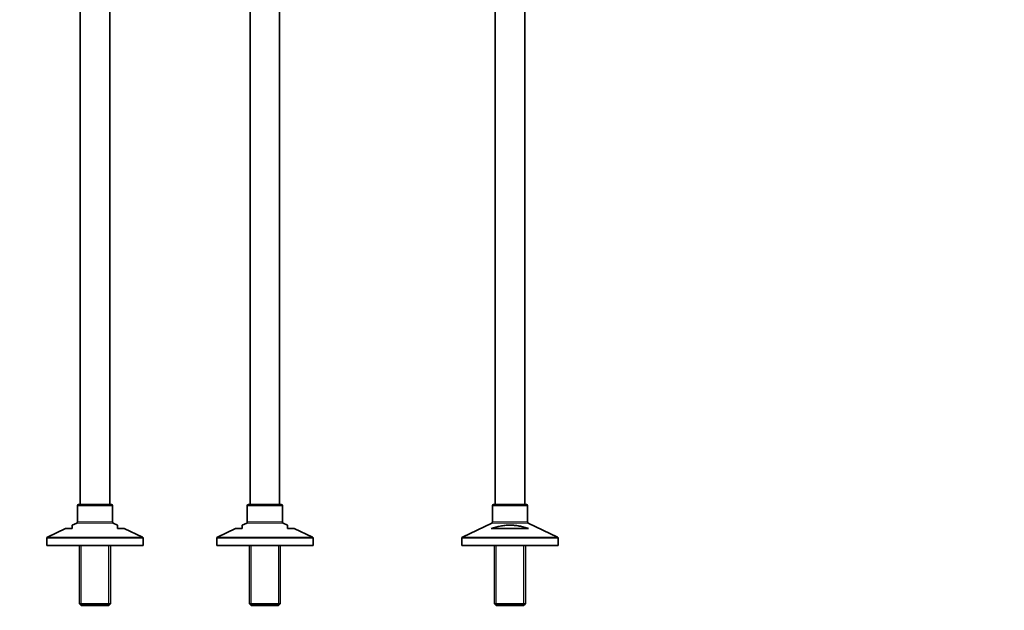
# Model space of a CAD drawing. Units: millimetres. Extents: x 0 to 1460, y 0 to 2747.
# Drawn here: x 591 to 1460, y 1174 to 1695 of the extents above; entities that cross this region are included whole.
import ezdxf
from ezdxf import colors
from ezdxf.entities.mleader import LeaderData, LeaderLine
from ezdxf.math import Vec2, Vec3

# ---------------------------------------------------------------- set-up
doc = ezdxf.new("R2010")
doc.units = ezdxf.units.MM
for name, color, linetype in [('DV1_Défaut', 7, 'Continuous'), ('DV4_Défaut', 7, 'Continuous'), ('Défaut', 7, 'Continuous')]:
    doc.layers.add(name, color=color, linetype=linetype)

# ---------------------------------------------------------------- blocks, each defined once
blk = doc.blocks.new('_DOT')
at = {"color": 0}
blk.add_line((0, 0), (-1, 0), dxfattribs=at)
at = {"color": 0, "const_width": 0.333}
blk.add_lwpolyline([(-0.1665, 0, 1), (0.1665, 0, 1)], format="xyb", close=True, dxfattribs=at)
blk = doc.blocks.new('SE')
at = {"layer": 'DV1_Défaut', "color": 7, "linetype": 'Continuous', "lineweight": 35}
for p, q in [((644.17, 1959.92), (644.17, 1267.18)), ((820.17, 1267.18), (820.17, 1950.56)), ((670.17, 1267.18), (670.17, 1943.35)), ((794.17, 1939.63), (794.17, 1267.18)), ((641.67, 1266.18), (641.67, 1251.81)), ((671.67, 1267.18), (642.67, 1267.18)), ((672.67, 1251.81), (672.67, 1266.18)), ((791.67, 1266.18), (791.67, 1251.81)), ((821.67, 1267.18), (792.67, 1267.18)), ((822.67, 1251.81), (822.67, 1266.18)), ((631.28, 1246.18), (615.23, 1238.46)), ((637.17, 1246.18), (631.28, 1246.18)), ((641.1, 1250.91), (637.15, 1249.01)), ((637.17, 1246.18), (637.17, 1249.02)), ((677.18, 1249.01), (673.23, 1250.91)), ((677.17, 1246.18), (677.17, 1249.02)), ((677.17, 1246.18), (683.05, 1246.18)), ((699.1, 1238.46), (683.05, 1246.18)), ((781.28, 1246.18), (765.23, 1238.46)), ((781.28, 1246.18), (787.17, 1246.18)), ((791.1, 1250.91), (787.15, 1249.01)), ((787.17, 1246.18), (787.17, 1249.02)), ((827.18, 1249.01), (823.23, 1250.91)), ((827.17, 1246.18), (827.17, 1249.02)), ((827.17, 1246.18), (833.05, 1246.18)), ((849.1, 1238.46), (833.05, 1246.18)), ((614.67, 1237.56), (614.67, 1231.18)), ((699.67, 1231.18), (699.67, 1237.56)), ((764.67, 1237.56), (764.67, 1231.18)), ((849.67, 1231.18), (849.67, 1237.56)), ((614.67, 1231.18), (699.67, 1231.18)), ((643.57, 1231.18), (643.57, 1179.68)), ((670.77, 1179.68), (670.77, 1231.18)), ((764.67, 1231.18), (849.67, 1231.18)), ((793.57, 1231.18), (793.57, 1179.68)), ((820.77, 1179.68), (820.77, 1231.18)), ((643.57, 1179.68), (670.77, 1179.68)), ((643.57, 1179.68), (645.07, 1178.18)), ((669.27, 1178.18), (645.07, 1178.18)), ((669.27, 1178.18), (670.77, 1179.68)), ((793.57, 1179.68), (820.77, 1179.68)), ((793.57, 1179.68), (795.07, 1178.18)), ((819.27, 1178.18), (795.07, 1178.18)), ((819.27, 1178.18), (820.77, 1179.68))]:
    blk.add_line(p, q, dxfattribs=at)
at = {"layer": 'DV1_Défaut', "color": 7, "linetype": 'Continuous', "lineweight": 18}
for p, q in [((672.67, 1266.18), (641.67, 1266.18)), ((822.67, 1266.18), (791.67, 1266.18)), ((641.67, 1251.81), (672.67, 1251.81)), ((791.67, 1251.81), (822.67, 1251.81)), ((673.23, 1250.91), (641.1, 1250.91)), ((823.23, 1250.91), (791.1, 1250.91)), ((699.67, 1237.56), (614.67, 1237.56)), ((615.23, 1238.46), (699.1, 1238.46)), ((849.67, 1237.56), (764.67, 1237.56)), ((765.23, 1238.46), (849.1, 1238.46)), ((645.11, 1231.18), (645.11, 1178.18)), ((669.23, 1231.18), (669.23, 1178.18)), ((795.11, 1231.18), (795.11, 1178.18)), ((819.23, 1231.18), (819.23, 1178.18))]:
    blk.add_line(p, q, dxfattribs=at)
at = {"layer": 'DV1_Défaut', "color": 7, "linetype": 'Continuous', "lineweight": 35}
for centre, start, end in [((642.67, 1266.18), 90, 180), ((671.67, 1266.18), 0, 90), ((792.67, 1266.18), 90, 180), ((821.67, 1266.18), 0, 90), ((640.67, 1251.81), 295.70995, 0), ((673.67, 1251.81), 180, 244.29005), ((790.67, 1251.81), 295.70995, 0), ((823.67, 1251.81), 180, 244.29005), ((615.67, 1237.56), 115.70995, 180), ((698.67, 1237.56), 0, 64.29005), ((765.67, 1237.56), 115.70995, 180), ((848.67, 1237.56), 0, 64.29005)]:
    blk.add_arc(centre, 1, start, end, dxfattribs=at)
blk = doc.blocks.new('SE3')
at = {"layer": 'DV4_Défaut', "color": 7, "linetype": 'Continuous', "lineweight": 35}
for p, q in [((1010.5, 1988.18), (1010.5, 1267.18)), ((1036.5, 1267.18), (1036.5, 1988.18)), ((1008, 1266.18), (1008, 1251.81)), ((1038, 1267.18), (1009, 1267.18)), ((1039, 1251.81), (1039, 1266.18)), ((1007.44, 1250.91), (981.57, 1238.46)), ((1039.94, 1246.18), (1007.07, 1246.18)), ((1065.44, 1238.46), (1039.57, 1250.91)), ((981, 1237.56), (981, 1231.18)), ((1066, 1231.18), (1066, 1237.56)), ((1066, 1231.18), (981, 1231.18)), ((1009.9, 1231.18), (1009.9, 1179.68)), ((1037.1, 1179.68), (1037.1, 1231.18)), ((1037.1, 1179.68), (1009.9, 1179.68)), ((1009.9, 1179.68), (1011.4, 1178.18)), ((1011.4, 1178.18), (1035.6, 1178.18)), ((1035.6, 1178.18), (1037.1, 1179.68))]:
    blk.add_line(p, q, dxfattribs=at)
at = {"layer": 'DV4_Défaut', "color": 7, "linetype": 'Continuous', "lineweight": 18}
for p, q in [((1008, 1266.18), (1039, 1266.18)), ((1039, 1251.81), (1008, 1251.81)), ((1007.44, 1250.91), (1039.57, 1250.91)), ((981, 1237.56), (1066, 1237.56)), ((1065.44, 1238.46), (981.57, 1238.46)), ((1011.45, 1231.18), (1011.45, 1178.18)), ((1035.56, 1231.18), (1035.56, 1178.18))]:
    blk.add_line(p, q, dxfattribs=at)
at = {"layer": 'DV4_Défaut', "color": 7, "linetype": 'Continuous', "lineweight": 35}
for centre, start, end in [((1009, 1266.18), 90, 180), ((1038, 1266.18), 0, 90), ((1007, 1251.81), 295.70995, 0), ((1040, 1251.81), 180, 244.29005), ((982, 1237.56), 115.70995, 180), ((1065, 1237.56), 0, 64.29005)]:
    blk.add_arc(centre, 1, start, end, dxfattribs=at)
blk.add_open_spline([(1007.07, 1246.18), (1009.67, 1246.98), (1012.3, 1247.67), (1016.36, 1248.44), (1017.73, 1248.65), (1019.82, 1248.86), (1020.53, 1248.92), (1021.95, 1248.99), (1022.66, 1249.02), (1024.77, 1249.02), (1026.17, 1248.95), (1028.96, 1248.69), (1030.35, 1248.49), (1033.11, 1247.98), (1034.49, 1247.67), (1037.24, 1246.98), (1038.59, 1246.6), (1039.94, 1246.18)], degree=3, knots=[0, 0, 0, 0, 0.25, 0.25, 0.375, 0.375, 0.4375, 0.4375, 0.5, 0.5, 0.625, 0.625, 0.75, 0.75, 0.875, 0.875, 1, 1, 1, 1], dxfattribs=at)

msp = doc.modelspace()

# ---------------------------------------------------------------- block references
at = {"layer": 'Défaut'}
for name in ['SE', 'SE3']:
    msp.add_blockref(name, (0, 0), dxfattribs=at)

# ---------------------------------------------------------------- leaders
at = {"layer": 'Défaut', "color": 7, "linetype": 'Continuous', "lineweight": 18}
ml = msp.add_multileader_mtext('Standard', dxfattribs=at)
ml.set_content('{\\pxsm0.9;\\fSolid Edge ISO|b1||i0||c0|p34;\\W1.;14/09/2021\\P}', color=256)
ml.set_leader_properties()
ml.set_arrow_properties(name='DOT')
ml.build(insert=Vec2(0, 0))
ml.multileader.update_dxf_attribs({"leader_type": 0, "dogleg_length": 0, "arrow_head_size": 12})
ctx = ml.context
ctx.base_point, ctx.char_height, ctx.arrow_head_size, ctx.landing_gap_size = Vec3(1372.39, 2734.67), 12, 12, 4.2
notes = []
notes.append((ctx, [(0, (0, 0, 0), (0, 0), (1, 0), 1, [])]))
ctx.mtext.insert = Vec3(1374.39, 2740.79)
for ctx, leaders in notes:
    for number, flags, end, landing, length, lines in leaders:
        leader = LeaderData()
        leader.index, (leader.has_last_leader_line, leader.has_dogleg_vector, leader.attachment_direction) = number, flags
        leader.last_leader_point, leader.dogleg_vector, leader.dogleg_length = Vec3(end), Vec3(landing), length
        for number, points, colour, breaks in lines:
            line = LeaderLine()
            line.index, line.vertices, line.color, line.breaks = number, Vec3.list(points), colors.encode_raw_color(colour), breaks
            leader.lines.append(line)
        ctx.leaders.append(leader)

doc.saveas('drawing.dxf')
